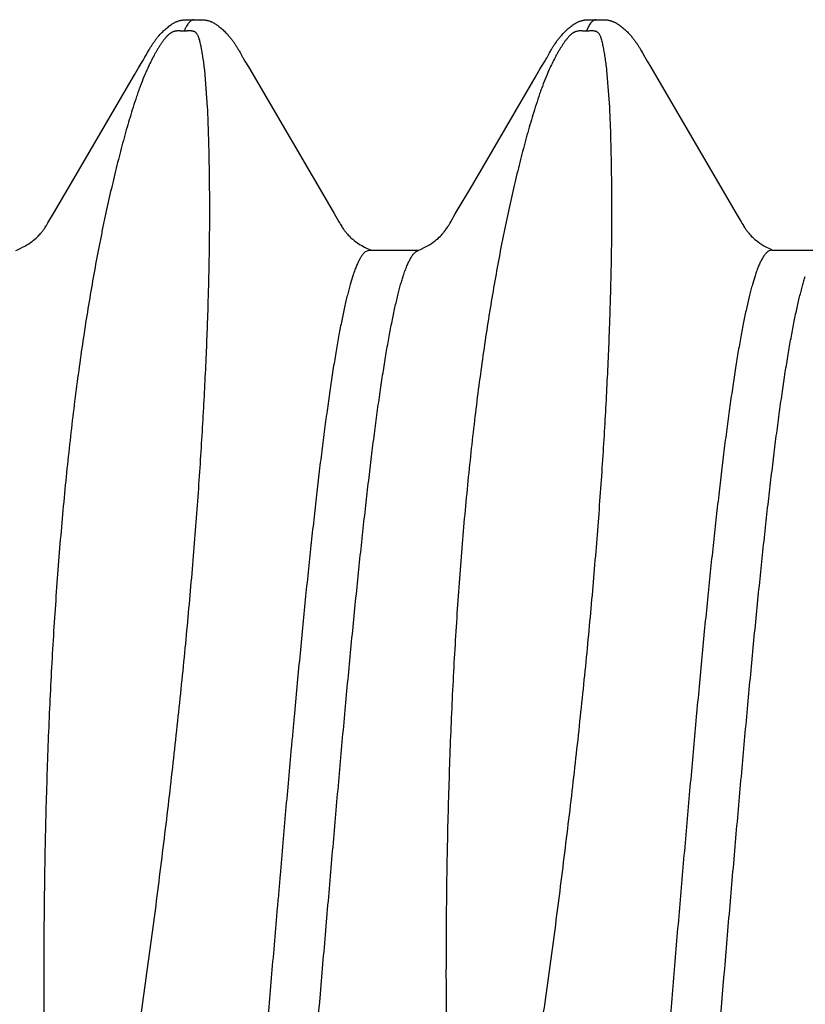
# Model space of a CAD drawing. Units: inches. Extents: x 980 to 1609, y 118 to 188.
# Drawn here: x 1203 to 1203, y 148 to 148 of the extents above; entities that cross this region are included whole.
import ezdxf

# ---------------------------------------------------------------- set-up
doc = ezdxf.new("R2010")
doc.units = ezdxf.units.IN
doc.header["$MEASUREMENT"] = 0
doc.layers.add('H-Fasteners', color=5, linetype='Continuous')

# ---------------------------------------------------------------- blocks, each defined once
blk = doc.blocks.new('ELCO Bi-Flex .25-20 x 1.5 long 5-drill point')
at = {"layer": 'H-Fasteners'}
for p, q in [((0.88989, 0.12238), (0.88992, 0.12238)), ((0.88994, 0.12238), (0.88992, 0.12238)), ((0.88992, 0.12238), (0.89003, 0.12237)), ((0.89057, 0.12195), (0.89066, 0.12182)), ((0.89066, 0.12182), (0.89111, 0.12097)), ((0.89161, 0.1223), (0.89161, 0.1223)), ((0.89165, 0.12229), (0.89161, 0.1223)), ((0.93976, 0.12238), (0.93938, 0.12239)), ((0.93989, 0.12238), (0.93992, 0.12238)), ((0.88371, 0.11753), (0.88353, 0.11723)), ((0.88413, 0.11829), (0.88387, 0.11782)), ((0.89567, 0.11828), (0.89555, 0.11849)), ((0.89595, 0.11778), (0.89567, 0.11828)), ((0.93371, 0.11754), (0.93354, 0.11725)), ((0.93414, 0.1183), (0.93388, 0.11783)), ((0.94564, 0.11833), (0.94553, 0.11853)), ((0.8831, 0.1165), (0.87247, 0.09831)), ((0.88353, 0.11723), (0.8831, 0.1165)), ((0.89687, 0.11623), (0.89624, 0.11729)), ((0.93311, 0.11652), (0.92247, 0.09831)), ((0.93354, 0.11725), (0.93311, 0.11652)), ((0.94677, 0.1164), (0.94623, 0.1173)), ((0.94726, 0.11556), (0.94677, 0.1164)), ((0.88819, 0.11152), (0.88855, 0.11614)), ((0.89746, 0.11522), (0.89687, 0.11623)), ((0.90523, 0.10192), (0.89746, 0.11522)), ((0.93819, 0.11152), (0.93855, 0.11614)), ((0.95524, 0.10191), (0.94726, 0.11556)), ((0.90739, 0.09825), (0.90523, 0.10192)), ((0.95736, 0.09829), (0.95524, 0.10191)), ((0.87247, 0.09831), (0.87187, 0.09727)), ((0.90795, 0.09728), (0.90739, 0.09825)), ((0.92247, 0.09831), (0.92187, 0.09728)), ((0.95792, 0.09733), (0.95736, 0.09829)), ((0.86805, 0.09375), (0.86191, 0.09375)), ((0.86805, 0.09375), (0.86838, 0.09367)), ((0.91805, 0.09375), (0.91192, 0.09375)), ((0.91805, 0.09375), (0.91849, 0.0936)), ((0.87013, 0.09055), (0.87046, 0.08946)), ((0.91388, 0.09049), (0.91386, 0.09055)), ((0.92013, 0.09055), (0.92046, 0.08946))]:
    blk.add_line(p, q, dxfattribs=at)
for points in [[(0.88941, 0.12239), (0.88928, 0.12239), (0.88916, 0.12239), (0.88904, 0.12239), (0.88894, 0.12239), (0.88884, 0.12239), (0.88875, 0.12238), (0.88867, 0.12237), (0.88859, 0.12236), (0.88851, 0.12236), (0.88844, 0.12235), (0.88838, 0.12233), (0.88831, 0.12232), (0.88825, 0.12231), (0.88818, 0.12229), (0.88812, 0.12228), (0.88805, 0.12226), (0.88799, 0.12224), (0.88792, 0.12222), (0.88785, 0.12219), (0.88778, 0.12216), (0.88772, 0.12214), (0.88765, 0.1221), (0.88758, 0.12207), (0.88751, 0.12203), (0.88744, 0.122), (0.88736, 0.12195), (0.88729, 0.12191), (0.88721, 0.12186), (0.88712, 0.1218), (0.88703, 0.12174), (0.88693, 0.12166), (0.88681, 0.12157), (0.88668, 0.12147), (0.88656, 0.12137), (0.88644, 0.12127), (0.88632, 0.12117), (0.88621, 0.12107), (0.88611, 0.12097), (0.886, 0.12087), (0.88591, 0.12077), (0.88582, 0.12068), (0.88573, 0.12059), (0.88565, 0.1205), (0.88558, 0.12041), (0.8855, 0.12033), (0.88543, 0.12024), (0.88536, 0.12016), (0.8853, 0.12007), (0.88523, 0.11999), (0.88517, 0.11991), (0.88511, 0.11982), (0.88505, 0.11974), (0.88499, 0.11966), (0.88493, 0.11958), (0.88488, 0.1195), (0.88482, 0.11942), (0.88477, 0.11934), (0.88471, 0.11926), (0.88466, 0.11918), (0.88461, 0.1191), (0.88456, 0.11902), (0.88451, 0.11894), (0.88446, 0.11886), (0.88441, 0.11877), (0.88436, 0.11868), (0.88431, 0.11859), (0.88425, 0.1185), (0.88413, 0.11829)], [(0.88989, 0.12238), (0.88987, 0.12238), (0.88978, 0.12238), (0.88967, 0.12239), (0.88941, 0.12239)], [(0.89017, 0.12238), (0.89006, 0.12238), (0.88998, 0.12238), (0.88994, 0.12238)], [(0.89128, 0.12236), (0.8912, 0.12237), (0.89111, 0.12238), (0.89103, 0.12238), (0.89093, 0.12239), (0.89083, 0.12239), (0.89071, 0.12239), (0.89059, 0.12239), (0.89045, 0.12239), (0.89017, 0.12238)], [(0.89161, 0.1223), (0.89154, 0.12231), (0.89148, 0.12233), (0.89142, 0.12234), (0.89135, 0.12235), (0.89128, 0.12236)], [(0.89555, 0.11849), (0.8955, 0.11858), (0.89545, 0.11867), (0.89539, 0.11876), (0.89534, 0.11885), (0.89529, 0.11893), (0.89525, 0.11901), (0.8952, 0.11909), (0.89515, 0.11917), (0.89509, 0.11925), (0.89504, 0.11933), (0.89499, 0.11941), (0.89493, 0.1195), (0.89487, 0.11958), (0.89481, 0.11967), (0.89475, 0.11975), (0.89468, 0.11984), (0.89462, 0.11993), (0.89455, 0.12001), (0.89448, 0.1201), (0.89441, 0.12019), (0.89434, 0.12027), (0.89427, 0.12036), (0.8942, 0.12045), (0.89412, 0.12053), (0.89404, 0.12062), (0.89395, 0.12071), (0.89386, 0.1208), (0.89377, 0.12089), (0.89367, 0.12099), (0.89357, 0.12108), (0.89347, 0.12118), (0.89336, 0.12128), (0.89324, 0.12137), (0.89312, 0.12147), (0.893, 0.12157), (0.89287, 0.12166), (0.89276, 0.12174), (0.89266, 0.12182), (0.89256, 0.12188), (0.89247, 0.12193), (0.89238, 0.12199), (0.89229, 0.12203), (0.89221, 0.12208), (0.89212, 0.12212), (0.89203, 0.12216), (0.89194, 0.1222), (0.89184, 0.12223), (0.89175, 0.12226), (0.89165, 0.12229)], [(0.93938, 0.12239), (0.93925, 0.12239), (0.93913, 0.12239), (0.93902, 0.12239), (0.93892, 0.12239), (0.93882, 0.12238), (0.93874, 0.12238), (0.93865, 0.12237), (0.93857, 0.12236), (0.9385, 0.12235), (0.93843, 0.12234), (0.93837, 0.12233), (0.9383, 0.12232), (0.93824, 0.12231), (0.93818, 0.12229), (0.93812, 0.12228), (0.93805, 0.12226), (0.93799, 0.12224), (0.93792, 0.12222), (0.93786, 0.12219), (0.93779, 0.12217), (0.93773, 0.12214), (0.93766, 0.12211), (0.93759, 0.12208), (0.93753, 0.12204), (0.93746, 0.12201), (0.93739, 0.12197), (0.93731, 0.12192), (0.93724, 0.12188), (0.93715, 0.12182), (0.93707, 0.12176), (0.93697, 0.1217), (0.93687, 0.12162), (0.93674, 0.12152), (0.93662, 0.12143), (0.9365, 0.12133), (0.93639, 0.12123), (0.93627, 0.12112), (0.93616, 0.12102), (0.93606, 0.12092), (0.93596, 0.12082), (0.93586, 0.12073), (0.93577, 0.12063), (0.93569, 0.12054), (0.93561, 0.12045), (0.93553, 0.12036), (0.93546, 0.12027), (0.93538, 0.12018), (0.93532, 0.1201), (0.93525, 0.12001), (0.93519, 0.11993), (0.93512, 0.11985), (0.93506, 0.11976), (0.935, 0.11968), (0.93494, 0.1196), (0.93489, 0.11952), (0.93483, 0.11944), (0.93478, 0.11935), (0.93472, 0.11927), (0.93467, 0.11919), (0.93462, 0.11911), (0.93457, 0.11903), (0.93452, 0.11895), (0.93447, 0.11887), (0.93442, 0.11878), (0.93437, 0.1187), (0.93432, 0.11861), (0.93426, 0.11851), (0.93414, 0.1183)], [(0.93989, 0.12238), (0.93984, 0.12238), (0.93976, 0.12238)], [(0.94037, 0.12239), (0.9401, 0.12238), (0.94001, 0.12238), (0.93995, 0.12238), (0.93992, 0.12238)], [(0.94553, 0.11853), (0.94547, 0.11863), (0.94542, 0.11872), (0.94537, 0.1188), (0.94532, 0.11888), (0.94527, 0.11896), (0.94523, 0.11904), (0.94518, 0.11912), (0.94513, 0.11919), (0.94508, 0.11927), (0.94503, 0.11934), (0.94498, 0.11942), (0.94493, 0.1195), (0.94487, 0.11958), (0.94482, 0.11965), (0.94476, 0.11973), (0.94471, 0.11981), (0.94465, 0.11989), (0.94459, 0.11997), (0.94453, 0.12005), (0.94446, 0.12013), (0.9444, 0.12021), (0.94433, 0.12029), (0.94426, 0.12037), (0.94419, 0.12045), (0.94411, 0.12054), (0.94404, 0.12062), (0.94395, 0.12071), (0.94386, 0.1208), (0.94377, 0.12089), (0.94367, 0.12099), (0.94357, 0.12109), (0.94346, 0.12118), (0.94335, 0.12128), (0.94323, 0.12138), (0.94311, 0.12148), (0.94299, 0.12158), (0.94287, 0.12167), (0.94277, 0.12174), (0.94267, 0.12181), (0.94259, 0.12186), (0.94251, 0.12191), (0.94243, 0.12196), (0.94235, 0.122), (0.94228, 0.12204), (0.94221, 0.12208), (0.94214, 0.12211), (0.94208, 0.12214), (0.94201, 0.12217), (0.94194, 0.12219), (0.94188, 0.12222), (0.94182, 0.12224), (0.94175, 0.12226), (0.94169, 0.12228), (0.94163, 0.12229), (0.94156, 0.12231), (0.9415, 0.12232), (0.94144, 0.12233), (0.94137, 0.12234), (0.9413, 0.12235), (0.94123, 0.12236), (0.94115, 0.12237), (0.94106, 0.12238), (0.94097, 0.12238), (0.94087, 0.12239), (0.94076, 0.12239), (0.94064, 0.12239), (0.94051, 0.12239), (0.94037, 0.12239)], [(0.88387, 0.11782), (0.88382, 0.11773), (0.88377, 0.11764), (0.88371, 0.11753)], [(0.89624, 0.11729), (0.89614, 0.11745), (0.89607, 0.11758), (0.896, 0.11769), (0.89595, 0.11778)], [(0.93388, 0.11783), (0.93383, 0.11774), (0.93378, 0.11765), (0.93371, 0.11754)], [(0.94597, 0.11775), (0.94585, 0.11795), (0.94564, 0.11833)], [(0.94623, 0.1173), (0.94608, 0.11756), (0.94602, 0.11766), (0.94597, 0.11775)], [(0.87187, 0.09727), (0.87176, 0.09709), (0.87166, 0.09693), (0.87158, 0.0968), (0.87151, 0.09668), (0.87143, 0.09657), (0.87137, 0.09646), (0.8713, 0.09637), (0.87124, 0.09627), (0.87117, 0.09619), (0.87111, 0.0961), (0.87104, 0.09602), (0.87097, 0.09593), (0.87089, 0.09584), (0.8708, 0.09573), (0.8707, 0.09562), (0.87059, 0.0955), (0.87046, 0.09538), (0.87031, 0.09524), (0.87014, 0.09509), (0.86996, 0.09494), (0.86976, 0.09479), (0.86954, 0.09463), (0.86929, 0.09447), (0.86902, 0.0943), (0.8687, 0.09412), (0.86833, 0.09394), (0.86795, 0.09376)], [(0.91204, 0.09369), (0.912, 0.09371), (0.91163, 0.09387), (0.91125, 0.09406), (0.91092, 0.09424), (0.91062, 0.09441), (0.91036, 0.09458), (0.91013, 0.09474), (0.90991, 0.0949), (0.90972, 0.09506), (0.90954, 0.09521), (0.90938, 0.09536), (0.90925, 0.09549), (0.90912, 0.09562), (0.90901, 0.09574), (0.90892, 0.09585), (0.90884, 0.09595), (0.90876, 0.09604), (0.90869, 0.09613), (0.90862, 0.09622), (0.90855, 0.09632), (0.90848, 0.09642), (0.90841, 0.09653), (0.90834, 0.09664), (0.90826, 0.09677), (0.90817, 0.09691), (0.90807, 0.09708), (0.90795, 0.09728)], [(0.92187, 0.09728), (0.92176, 0.09709), (0.92167, 0.09693), (0.92158, 0.0968), (0.92151, 0.09668), (0.92144, 0.09657), (0.92137, 0.09647), (0.9213, 0.09637), (0.92124, 0.09628), (0.92118, 0.09619), (0.92111, 0.09611), (0.92105, 0.09602), (0.92098, 0.09594), (0.9209, 0.09584), (0.92081, 0.09574), (0.92071, 0.09563), (0.92059, 0.09551), (0.92046, 0.09538), (0.92032, 0.09525), (0.92015, 0.0951), (0.91997, 0.09495), (0.91977, 0.0948), (0.91955, 0.09464), (0.9193, 0.09447), (0.91902, 0.09431), (0.9187, 0.09413), (0.91833, 0.09394), (0.91795, 0.09377)], [(0.96118, 0.0941), (0.96089, 0.09425), (0.96064, 0.0944), (0.96041, 0.09455), (0.9602, 0.09469), (0.96001, 0.09483), (0.95983, 0.09497), (0.95967, 0.09511), (0.95952, 0.09524), (0.95938, 0.09536), (0.95926, 0.09548), (0.95915, 0.09559), (0.95905, 0.0957), (0.95896, 0.0958), (0.95888, 0.09589), (0.95881, 0.09597), (0.95875, 0.09606), (0.95869, 0.09614), (0.95862, 0.09622), (0.95856, 0.09631), (0.9585, 0.0964), (0.95844, 0.09649), (0.95837, 0.09659), (0.9583, 0.09671), (0.95822, 0.09683), (0.95813, 0.09698), (0.95803, 0.09714), (0.95792, 0.09733)], [(0.96204, 0.09369), (0.96183, 0.09378), (0.9615, 0.09394), (0.96118, 0.0941)]]:
    blk.add_lwpolyline(points, dxfattribs=at)
for points, knots in [([(0.89003, 0.12237), (0.89008, 0.12235), (0.89018, 0.12232), (0.89031, 0.12222), (0.89045, 0.1221), (0.89053, 0.122), (0.89057, 0.12195)], [0, 0, 0, 0, 0.208314, 0.4397, 0.701854, 1, 1, 1, 1]), ([(0.93992, 0.12238), (0.93994, 0.12238), (0.93999, 0.12238), (0.94009, 0.12235), (0.9402, 0.1223), (0.94029, 0.12223), (0.9404, 0.12215), (0.94052, 0.12201), (0.94067, 0.12181), (0.94079, 0.12162), (0.94089, 0.12144), (0.94099, 0.12124), (0.94106, 0.12108), (0.94111, 0.12097)], [0, 0, 0, 0, 0.038971, 0.07892, 0.164424, 0.211314, 0.261546, 0.373359, 0.502048, 0.648896, 0.729405, 0.814726, 1, 1, 1, 1]), ([(0.88855, 0.11614), (0.88858, 0.11642), (0.88864, 0.11694), (0.88874, 0.11759), (0.88882, 0.11808), (0.88888, 0.11843), (0.88894, 0.11877), (0.889, 0.11909), (0.88906, 0.1194), (0.88913, 0.1197), (0.8892, 0.11994), (0.88926, 0.12013), (0.88931, 0.12026), (0.88937, 0.1204), (0.88944, 0.12053), (0.88951, 0.12063), (0.88957, 0.12071), (0.88963, 0.12077), (0.8897, 0.12083), (0.88978, 0.12088), (0.88985, 0.12091), (0.88991, 0.12094), (0.88999, 0.12096), (0.89009, 0.12098), (0.8902, 0.121), (0.89033, 0.121), (0.89046, 0.121), (0.89059, 0.121), (0.89072, 0.12099), (0.89085, 0.12098), (0.89098, 0.12097), (0.89106, 0.12097), (0.89111, 0.12097)], [0, 0, 0, 0, 0.129275, 0.250975, 0.308964, 0.365033, 0.419173, 0.471379, 0.521695, 0.570231, 0.617183, 0.640181, 0.662969, 0.685697, 0.708626, 0.732272, 0.74469, 0.757847, 0.772269, 0.788983, 0.798707, 0.809773, 0.822644, 0.837966, 0.856108, 0.876446, 0.897612, 0.918373, 0.938598, 0.95851, 0.978931, 1, 1, 1, 1]), ([(0.89111, 0.12097), (0.89113, 0.12097), (0.89117, 0.12097), (0.89124, 0.12096), (0.8913, 0.12097), (0.89139, 0.12097), (0.89149, 0.12098), (0.89161, 0.12099), (0.89174, 0.121), (0.89187, 0.121), (0.892, 0.12099), (0.89215, 0.12098), (0.8923, 0.12095), (0.89246, 0.1209), (0.89258, 0.12085), (0.89268, 0.12079), (0.89277, 0.12073), (0.89288, 0.12066), (0.893, 0.12056), (0.89314, 0.12044), (0.89326, 0.12031), (0.89338, 0.12018), (0.89353, 0.12001), (0.89371, 0.11978), (0.89391, 0.11949), (0.89411, 0.11919), (0.8943, 0.11888), (0.8945, 0.11856), (0.89469, 0.11822), (0.89495, 0.11776), (0.89527, 0.11714), (0.89551, 0.11664), (0.89563, 0.11638)], [0, 0, 0, 0, 0.008987, 0.018516, 0.027876, 0.037005, 0.05485, 0.072683, 0.091023, 0.10985, 0.128435, 0.145629, 0.173933, 0.196217, 0.214916, 0.231436, 0.246641, 0.261008, 0.288192, 0.314172, 0.339503, 0.364497, 0.38935, 0.439111, 0.489454, 0.540765, 0.593302, 0.647212, 0.702522, 0.75923, 0.876831, 1, 1, 1, 1]), ([(0.93855, 0.11614), (0.93858, 0.11642), (0.93864, 0.11694), (0.93874, 0.11759), (0.93882, 0.11808), (0.93888, 0.11843), (0.93893, 0.11871), (0.93897, 0.11893), (0.93901, 0.11914), (0.93906, 0.1194), (0.93913, 0.1197), (0.9392, 0.11994), (0.93926, 0.12013), (0.93931, 0.12026), (0.93937, 0.1204), (0.93944, 0.12053), (0.93951, 0.12063), (0.93957, 0.12071), (0.93963, 0.12077), (0.9397, 0.12083), (0.9398, 0.12089), (0.93989, 0.12093), (0.93999, 0.12096), (0.94009, 0.12098), (0.9402, 0.121), (0.94033, 0.121), (0.94046, 0.121), (0.94059, 0.121), (0.94072, 0.12099), (0.94082, 0.12098), (0.94091, 0.12097), (0.941, 0.12097), (0.94106, 0.12097), (0.94111, 0.12097)], [0, 0, 0, 0, 0.129268, 0.250961, 0.308947, 0.365013, 0.419151, 0.445494, 0.471355, 0.52167, 0.570205, 0.617156, 0.640153, 0.662941, 0.685668, 0.708594, 0.732235, 0.744649, 0.757796, 0.772208, 0.788902, 0.809639, 0.822471, 0.83779, 0.855891, 0.876217, 0.897452, 0.918252, 0.938388, 0.958329, 0.968567, 0.979034, 1, 1, 1, 1]), ([(0.94111, 0.12097), (0.94113, 0.12097), (0.94117, 0.12097), (0.94124, 0.12096), (0.9413, 0.12097), (0.94137, 0.12097), (0.94143, 0.12098), (0.94151, 0.12098), (0.94162, 0.12099), (0.94174, 0.121), (0.94185, 0.121), (0.94194, 0.121), (0.94202, 0.12099), (0.94212, 0.12098), (0.94222, 0.12096), (0.94231, 0.12094), (0.94239, 0.12092), (0.94248, 0.12089), (0.94258, 0.12085), (0.94268, 0.12079), (0.94277, 0.12073), (0.94288, 0.12066), (0.943, 0.12056), (0.94314, 0.12044), (0.94326, 0.12031), (0.94338, 0.12018), (0.94353, 0.12001), (0.94371, 0.11978), (0.94391, 0.11949), (0.94411, 0.11919), (0.9443, 0.11888), (0.9445, 0.11856), (0.94469, 0.11822), (0.94495, 0.11776), (0.94527, 0.11714), (0.94551, 0.11664), (0.94563, 0.11638)], [0, 0, 0, 0, 0.008976, 0.018565, 0.028029, 0.037149, 0.046076, 0.054944, 0.072799, 0.091133, 0.109987, 0.11942, 0.128615, 0.145712, 0.160861, 0.174075, 0.185759, 0.196325, 0.215008, 0.231518, 0.246713, 0.261076, 0.288254, 0.31423, 0.339559, 0.364552, 0.389403, 0.439161, 0.489501, 0.540809, 0.59334, 0.647246, 0.702551, 0.759253, 0.876841, 1, 1, 1, 1]), ([(0.89563, 0.11638), (0.89579, 0.11602), (0.89612, 0.11527), (0.8965, 0.1143), (0.8968, 0.11349), (0.89709, 0.11263), (0.89731, 0.11197), (0.89745, 0.11152)], [0, 0, 0, 0, 0.230059, 0.473297, 0.599918, 0.729895, 1, 1, 1, 1]), ([(0.94563, 0.11638), (0.94579, 0.11602), (0.94612, 0.11527), (0.9465, 0.1143), (0.9468, 0.11349), (0.94709, 0.11263), (0.94731, 0.11197), (0.94745, 0.11152)], [0, 0, 0, 0, 0.230059, 0.473296, 0.599917, 0.729894, 1, 1, 1, 1]), ([(0.89902, -0.01866), (0.89877, -0.01703), (0.89827, -0.01378), (0.89766, -0.00972), (0.89719, -0.00647), (0.89672, -0.00322), (0.89615, 0.00082), (0.89548, 0.00566), (0.89483, 0.01047), (0.89422, 0.01526), (0.89363, 0.02002), (0.89306, 0.02473), (0.89252, 0.02941), (0.89201, 0.03403), (0.89153, 0.0386), (0.89107, 0.04312), (0.89051, 0.049), (0.88989, 0.05617), (0.88935, 0.06322), (0.88898, 0.06868), (0.88874, 0.07265), (0.88854, 0.07652), (0.88836, 0.08028), (0.88823, 0.08335), (0.88815, 0.08576), (0.88808, 0.08809), (0.88802, 0.09038), (0.88797, 0.09263), (0.88795, 0.09427), (0.88793, 0.09589), (0.88792, 0.09798), (0.88792, 0.10002), (0.88794, 0.10203), (0.88796, 0.10348), (0.88798, 0.10491), (0.88802, 0.10674), (0.88808, 0.10894), (0.88815, 0.11068), (0.88819, 0.11152)], [0, 0, 0, 0, 0.037734, 0.075439, 0.094265, 0.113067, 0.150577, 0.187928, 0.225082, 0.262002, 0.298648, 0.33498, 0.370959, 0.406545, 0.4417, 0.476386, 0.510566, 0.577253, 0.641471, 0.672565, 0.702936, 0.732551, 0.761378, 0.789387, 0.803074, 0.816546, 0.842827, 0.855629, 0.868201, 0.880539, 0.892641, 0.916122, 0.927496, 0.938622, 0.949496, 0.960117, 0.980584, 1, 1, 1, 1]), ([(0.89745, 0.11152), (0.89771, 0.11069), (0.89822, 0.10898), (0.89882, 0.1068), (0.89929, 0.10499), (0.89976, 0.10309), (0.90034, 0.10064), (0.90089, 0.09814), (0.90132, 0.09607), (0.90175, 0.09392), (0.90227, 0.09116), (0.90286, 0.08776), (0.90343, 0.08424), (0.90396, 0.08061), (0.90448, 0.07687), (0.90496, 0.07302), (0.90541, 0.06908), (0.90598, 0.06364), (0.90662, 0.05661), (0.90714, 0.04945), (0.9075, 0.04356), (0.90774, 0.03904), (0.90795, 0.03446), (0.90812, 0.02981), (0.90827, 0.02512), (0.90839, 0.02037), (0.90847, 0.01559), (0.90852, 0.01157), (0.90854, 0.00835), (0.90855, 0.0051), (0.90855, 0.00184), (0.90853, -0.00142), (0.90852, -0.00387), (0.90849, -0.00633), (0.90845, -0.00962), (0.90839, -0.01373), (0.90832, -0.01702), (0.90828, -0.01866)], [0, 0, 0, 0, 0.019971, 0.040897, 0.051717, 0.062772, 0.085582, 0.109309, 0.12151, 0.133932, 0.159432, 0.18579, 0.212983, 0.240989, 0.269782, 0.299336, 0.329622, 0.360613, 0.424584, 0.490996, 0.525034, 0.559579, 0.594597, 0.630049, 0.665899, 0.702109, 0.73864, 0.775452, 0.793951, 0.812506, 0.849761, 0.868453, 0.887181, 0.905939, 0.924724, 0.962346, 1, 1, 1, 1]), ([(0.94902, -0.01866), (0.94877, -0.01703), (0.94827, -0.01378), (0.94766, -0.00972), (0.94719, -0.00647), (0.94672, -0.00322), (0.94615, 0.00082), (0.94548, 0.00566), (0.94483, 0.01047), (0.94422, 0.01526), (0.94363, 0.02002), (0.94306, 0.02473), (0.94252, 0.02941), (0.94201, 0.03403), (0.94153, 0.0386), (0.94107, 0.04312), (0.94051, 0.049), (0.93989, 0.05617), (0.93935, 0.06322), (0.93899, 0.06868), (0.93874, 0.07265), (0.93854, 0.07652), (0.93836, 0.08028), (0.93823, 0.08335), (0.93815, 0.08576), (0.93808, 0.08809), (0.93802, 0.09038), (0.93797, 0.09263), (0.93795, 0.09427), (0.93793, 0.09589), (0.93792, 0.09798), (0.93792, 0.10002), (0.93794, 0.10203), (0.93796, 0.10348), (0.93798, 0.10491), (0.93802, 0.10674), (0.93808, 0.10894), (0.93815, 0.11068), (0.93819, 0.11152)], [0, 0, 0, 0, 0.037734, 0.075439, 0.094265, 0.113067, 0.150577, 0.187928, 0.225082, 0.262002, 0.298648, 0.33498, 0.370959, 0.406545, 0.4417, 0.476386, 0.510566, 0.577253, 0.641471, 0.672565, 0.702936, 0.732551, 0.761378, 0.789387, 0.803075, 0.816546, 0.842827, 0.855629, 0.868201, 0.880539, 0.892641, 0.916122, 0.927496, 0.938622, 0.949496, 0.960117, 0.980584, 1, 1, 1, 1]), ([(0.94745, 0.11152), (0.94771, 0.11069), (0.94822, 0.10898), (0.94882, 0.1068), (0.94929, 0.10499), (0.94976, 0.10309), (0.95034, 0.10064), (0.95089, 0.09814), (0.95132, 0.09607), (0.95175, 0.09392), (0.95227, 0.09116), (0.95286, 0.08776), (0.95343, 0.08424), (0.95396, 0.08061), (0.95448, 0.07687), (0.95496, 0.07302), (0.95541, 0.06908), (0.95598, 0.06364), (0.95662, 0.05661), (0.95714, 0.04945), (0.9575, 0.04356), (0.95774, 0.03904), (0.95795, 0.03446), (0.95812, 0.02981), (0.95827, 0.02512), (0.95839, 0.02037), (0.95847, 0.01559), (0.95852, 0.01157), (0.95854, 0.00835), (0.95855, 0.0051), (0.95855, 0.00184), (0.95853, -0.00142), (0.95852, -0.00387), (0.95849, -0.00633), (0.95845, -0.00962), (0.95839, -0.01373), (0.95832, -0.01702), (0.95828, -0.01866)], [0, 0, 0, 0, 0.019971, 0.040897, 0.051717, 0.062772, 0.085582, 0.109309, 0.12151, 0.133932, 0.159432, 0.18579, 0.212983, 0.240989, 0.269782, 0.299336, 0.329622, 0.360613, 0.424584, 0.490996, 0.525034, 0.559579, 0.594597, 0.630049, 0.665899, 0.702109, 0.73864, 0.775452, 0.793951, 0.812506, 0.849761, 0.868453, 0.887181, 0.90594, 0.924724, 0.962346, 1, 1, 1, 1]), ([(0.86838, 0.09367), (0.86846, 0.09363), (0.86857, 0.09355), (0.86871, 0.09342), (0.86882, 0.09331), (0.86893, 0.09317), (0.86904, 0.09302), (0.86915, 0.09285), (0.86926, 0.09266), (0.86937, 0.09246), (0.86952, 0.09216), (0.86966, 0.09183), (0.86981, 0.09147), (0.86996, 0.09107), (0.87006, 0.09077), (0.87013, 0.09055)], [0, 0, 0, 0, 0.072014, 0.112494, 0.156371, 0.203887, 0.255232, 0.310549, 0.369954, 0.433537, 0.501368, 0.649978, 0.730848, 0.81613, 1, 1, 1, 1]), ([(0.91386, 0.09055), (0.91379, 0.09077), (0.91364, 0.09119), (0.91342, 0.09177), (0.91322, 0.0922), (0.91307, 0.09251), (0.91295, 0.09272), (0.91284, 0.09291), (0.91273, 0.09308), (0.91262, 0.09323), (0.9125, 0.09336), (0.91239, 0.09347), (0.91224, 0.09359), (0.91212, 0.09366), (0.91204, 0.09369)], [0, 0, 0, 0, 0.18669, 0.35466, 0.504144, 0.572074, 0.635542, 0.694633, 0.749455, 0.800148, 0.84689, 0.889914, 0.92952, 1, 1, 1, 1]), ([(0.91849, 0.0936), (0.91856, 0.09356), (0.91867, 0.09347), (0.9188, 0.09333), (0.9189, 0.09321), (0.91901, 0.09307), (0.91911, 0.09292), (0.91921, 0.09275), (0.91935, 0.0925), (0.91953, 0.09214), (0.91973, 0.09167), (0.91994, 0.09113), (0.92007, 0.09075), (0.92013, 0.09055)], [0, 0, 0, 0, 0.075334, 0.117494, 0.162938, 0.211834, 0.264313, 0.320475, 0.380397, 0.511732, 0.658663, 0.821382, 1, 1, 1, 1]), ([(0.88677, -0.09375), (0.88674, -0.09375), (0.88668, -0.09374), (0.88659, -0.09373), (0.8865, -0.0937), (0.88638, -0.09364), (0.88623, -0.09353), (0.88605, -0.09337), (0.88587, -0.09315), (0.88569, -0.09289), (0.88552, -0.09259), (0.88534, -0.09223), (0.88516, -0.09184), (0.88498, -0.09139), (0.8848, -0.0909), (0.88462, -0.09036), (0.88445, -0.08977), (0.88427, -0.08914), (0.88409, -0.08846), (0.88384, -0.08746), (0.88353, -0.0861), (0.88317, -0.08434), (0.88281, -0.08241), (0.88246, -0.08031), (0.8821, -0.07806), (0.88174, -0.07565), (0.88139, -0.0731), (0.88103, -0.0704), (0.88067, -0.06756), (0.88032, -0.06457), (0.87996, -0.06145), (0.87947, -0.05705), (0.87887, -0.05128), (0.87816, -0.04407), (0.87745, -0.03651), (0.87674, -0.02866), (0.87603, -0.02058), (0.87508, -0.00954), (0.87414, 0.00162), (0.87319, 0.0128), (0.87247, 0.02111), (0.87175, 0.02924), (0.87115, 0.03586), (0.87067, 0.04101), (0.87031, 0.04476), (0.86996, 0.04842), (0.86948, 0.05312), (0.86901, 0.05767), (0.86852, 0.06207), (0.86816, 0.06517), (0.8678, 0.06814), (0.86745, 0.07095), (0.86709, 0.07363), (0.86673, 0.07615), (0.86638, 0.07852), (0.86602, 0.08073), (0.86567, 0.08277), (0.86531, 0.08465), (0.86501, 0.08611), (0.86477, 0.08719), (0.86459, 0.08794), (0.86441, 0.08864), (0.86424, 0.0893), (0.86406, 0.08991), (0.86394, 0.09031), (0.86388, 0.09049)], [0, 0, 0, 0, 0.00048, 0.000969, 0.001473, 0.002001, 0.003148, 0.004449, 0.005932, 0.007615, 0.009509, 0.011623, 0.013963, 0.016535, 0.019344, 0.022392, 0.025682, 0.029215, 0.032989, 0.037001, 0.045732, 0.055388, 0.065945, 0.077374, 0.089635, 0.102684, 0.116508, 0.131111, 0.146491, 0.162626, 0.179489, 0.197034, 0.233937, 0.272887, 0.313684, 0.356151, 0.399773, 0.444233, 0.534502, 0.579904, 0.624864, 0.668836, 0.711254, 0.731858, 0.752068, 0.771842, 0.791135, 0.828045, 0.845544, 0.862322, 0.878333, 0.89357, 0.908038, 0.921718, 0.934574, 0.946581, 0.957726, 0.967996, 0.977374, 0.981723, 0.985841, 0.989729, 0.993384, 0.996808, 1, 1, 1, 1]), ([(0.87046, 0.08946), (0.87052, 0.08925), (0.87064, 0.08881), (0.87088, 0.08788), (0.87118, 0.08661), (0.87152, 0.08497), (0.87187, 0.08316), (0.87222, 0.08118), (0.87257, 0.07906), (0.87291, 0.07678), (0.87326, 0.07435), (0.87361, 0.07179), (0.87396, 0.06908), (0.87431, 0.06624), (0.87465, 0.06328), (0.875, 0.06019), (0.87535, 0.05699), (0.8757, 0.05367), (0.87605, 0.05026), (0.8764, 0.04675), (0.87674, 0.04315), (0.87709, 0.03946), (0.87756, 0.03441), (0.87802, 0.02926), (0.87848, 0.02404), (0.87883, 0.02005), (0.87918, 0.01603), (0.87953, 0.01197), (0.87988, 0.00789), (0.88023, 0.00379), (0.88057, -0.00031), (0.88092, -0.00442), (0.88127, -0.00851), (0.88162, -0.01259), (0.88197, -0.01665), (0.88232, -0.02067), (0.88267, -0.02465), (0.88301, -0.02859), (0.8833, -0.03183), (0.88354, -0.0344), (0.88388, -0.03815), (0.88429, -0.04246), (0.88475, -0.04729), (0.8851, -0.05079), (0.88545, -0.05419), (0.8858, -0.05748), (0.88615, -0.06067), (0.8865, -0.06374), (0.88684, -0.06669), (0.88719, -0.0695), (0.88754, -0.07219), (0.88789, -0.07474), (0.88823, -0.07714), (0.88858, -0.07939), (0.88893, -0.0815), (0.88922, -0.08315), (0.88946, -0.0844), (0.88969, -0.08553), (0.88992, -0.08662), (0.89016, -0.08764), (0.89033, -0.08835), (0.89051, -0.08901), (0.89068, -0.08964), (0.89086, -0.09022), (0.89103, -0.09075), (0.8912, -0.09124), (0.89137, -0.09169), (0.89155, -0.0921), (0.89172, -0.09246), (0.89189, -0.09278), (0.89207, -0.09305), (0.89222, -0.09324), (0.89234, -0.09338), (0.89243, -0.09346), (0.89251, -0.09354), (0.89263, -0.09362), (0.89272, -0.09367), (0.89278, -0.09369)], [0, 0, 0, 0, 0.00356, 0.007344, 0.015577, 0.024685, 0.034655, 0.045474, 0.057127, 0.069591, 0.082842, 0.096856, 0.111607, 0.127071, 0.143217, 0.160018, 0.17744, 0.195448, 0.21401, 0.23309, 0.252656, 0.272669, 0.293088, 0.334992, 0.356399, 0.378056, 0.399919, 0.421948, 0.444101, 0.466335, 0.488608, 0.510878, 0.533102, 0.555238, 0.577245, 0.59908, 0.6207, 0.642065, 0.663134, 0.673545, 0.683868, 0.724174, 0.743667, 0.762671, 0.78115, 0.799071, 0.816399, 0.833103, 0.849148, 0.864506, 0.879145, 0.893044, 0.906177, 0.91852, 0.930047, 0.940736, 0.945762, 0.950573, 0.959547, 0.963707, 0.967646, 0.971363, 0.974855, 0.978123, 0.981166, 0.983986, 0.986583, 0.988962, 0.991124, 0.993074, 0.994819, 0.996367, 0.997072, 0.997732, 0.998352, 0.998934, 1, 1, 1, 1]), ([(0.93677, -0.09375), (0.93674, -0.09375), (0.93668, -0.09374), (0.93659, -0.09373), (0.9365, -0.0937), (0.93638, -0.09364), (0.93623, -0.09353), (0.93605, -0.09337), (0.93587, -0.09315), (0.93569, -0.09289), (0.93551, -0.09258), (0.93534, -0.09223), (0.93516, -0.09183), (0.93498, -0.09138), (0.9348, -0.09089), (0.93462, -0.09035), (0.93444, -0.08977), (0.93427, -0.08914), (0.93409, -0.08846), (0.93384, -0.08747), (0.93353, -0.08612), (0.93318, -0.08437), (0.93282, -0.08245), (0.93246, -0.08036), (0.93211, -0.07812), (0.93175, -0.07573), (0.9314, -0.07318), (0.93104, -0.07047), (0.93068, -0.06762), (0.93032, -0.06461), (0.92996, -0.06148), (0.92948, -0.05706), (0.92887, -0.05127), (0.92816, -0.04405), (0.92745, -0.03649), (0.92674, -0.02864), (0.92603, -0.02055), (0.92508, -0.00948), (0.92413, 0.00167), (0.92318, 0.01281), (0.92247, 0.02105), (0.92176, 0.02912), (0.92117, 0.0357), (0.92069, 0.04084), (0.92033, 0.04459), (0.91997, 0.04827), (0.91961, 0.05185), (0.91925, 0.05533), (0.91889, 0.0587), (0.91853, 0.06195), (0.91817, 0.06506), (0.91781, 0.06803), (0.91746, 0.07086), (0.9171, 0.07353), (0.91675, 0.07606), (0.91639, 0.07844), (0.91603, 0.08066), (0.91568, 0.08273), (0.91532, 0.08462), (0.91501, 0.0861), (0.91477, 0.08718), (0.91459, 0.08793), (0.91441, 0.08864), (0.91424, 0.0893), (0.91406, 0.08991), (0.91394, 0.09031), (0.91388, 0.09049)], [0, 0, 0, 0, 0.00048, 0.000968, 0.001473, 0.002001, 0.00315, 0.004457, 0.005946, 0.007635, 0.009534, 0.011652, 0.013994, 0.016566, 0.019371, 0.022414, 0.025696, 0.029218, 0.032979, 0.036975, 0.045665, 0.055267, 0.065749, 0.077084, 0.089257, 0.102252, 0.116069, 0.130714, 0.146177, 0.16241, 0.179363, 0.196982, 0.234005, 0.273027, 0.313775, 0.356143, 0.399899, 0.444598, 0.534853, 0.579997, 0.624565, 0.668081, 0.71032, 0.730932, 0.751178, 0.771002, 0.790342, 0.809142, 0.827344, 0.844889, 0.861717, 0.877778, 0.893057, 0.907546, 0.921242, 0.934145, 0.946242, 0.957493, 0.967856, 0.977303, 0.981677, 0.985815, 0.989715, 0.993379, 0.996807, 1, 1, 1, 1]), ([(0.92046, 0.08946), (0.92052, 0.08925), (0.92064, 0.08881), (0.92082, 0.08814), (0.92099, 0.08742), (0.92123, 0.08637), (0.92153, 0.08497), (0.92187, 0.08315), (0.92222, 0.08118), (0.92257, 0.07906), (0.92291, 0.07678), (0.92326, 0.07435), (0.92361, 0.07178), (0.92396, 0.06908), (0.92431, 0.06624), (0.92465, 0.06327), (0.925, 0.06019), (0.92535, 0.05698), (0.9257, 0.05367), (0.92605, 0.05026), (0.9264, 0.04675), (0.92674, 0.04315), (0.92709, 0.03946), (0.92738, 0.03634), (0.92761, 0.03381), (0.92784, 0.03124), (0.92814, 0.02798), (0.92849, 0.02404), (0.92883, 0.02005), (0.92912, 0.0167), (0.92935, 0.01401), (0.92958, 0.01129), (0.92988, 0.00788), (0.93023, 0.00379), (0.93058, -0.00032), (0.93086, -0.00374), (0.93109, -0.00647), (0.93133, -0.0092), (0.93162, -0.01259), (0.93191, -0.01598), (0.93214, -0.01867), (0.93238, -0.02134), (0.93266, -0.02465), (0.93312, -0.02986), (0.93359, -0.03499), (0.93406, -0.04003), (0.93441, -0.04371), (0.93475, -0.04729), (0.9351, -0.05079), (0.93545, -0.05419), (0.9358, -0.05748), (0.93615, -0.06067), (0.9365, -0.06374), (0.93684, -0.06669), (0.93719, -0.0695), (0.93754, -0.07219), (0.93789, -0.07474), (0.93823, -0.07714), (0.93858, -0.07939), (0.93893, -0.0815), (0.93928, -0.08344), (0.93957, -0.08496), (0.93981, -0.0861), (0.94003, -0.08713), (0.94027, -0.0881), (0.94051, -0.08901), (0.94068, -0.08964), (0.94085, -0.09022), (0.94103, -0.09075), (0.9412, -0.09124), (0.94137, -0.09169), (0.94152, -0.09204), (0.94164, -0.09229), (0.94175, -0.09252), (0.94189, -0.09278), (0.94207, -0.09305), (0.94222, -0.09324), (0.94234, -0.09338), (0.94243, -0.09346), (0.94251, -0.09354), (0.94263, -0.09362), (0.94272, -0.09367), (0.94278, -0.09369)], [0, 0, 0, 0, 0.00356, 0.007344, 0.011351, 0.015578, 0.024687, 0.034657, 0.045477, 0.05713, 0.069595, 0.082847, 0.096861, 0.111613, 0.127078, 0.143227, 0.160028, 0.177449, 0.195458, 0.21402, 0.233102, 0.252667, 0.272678, 0.293098, 0.303448, 0.313886, 0.335002, 0.356409, 0.378064, 0.399928, 0.410924, 0.421957, 0.444109, 0.466343, 0.488615, 0.510885, 0.522005, 0.533109, 0.555244, 0.57725, 0.588191, 0.599084, 0.620705, 0.64207, 0.683871, 0.70423, 0.724177, 0.74367, 0.762673, 0.781152, 0.799072, 0.816401, 0.833104, 0.849149, 0.864505, 0.879146, 0.893045, 0.906177, 0.918518, 0.930045, 0.940737, 0.950574, 0.955169, 0.959546, 0.967643, 0.97136, 0.974854, 0.978124, 0.981169, 0.983989, 0.986586, 0.988963, 0.99007, 0.991124, 0.993073, 0.994817, 0.996366, 0.99707, 0.997731, 0.998351, 0.998933, 1, 1, 1, 1])]:
    blk.add_open_spline(points, degree=3, knots=knots, dxfattribs=at)

msp = doc.modelspace()

# ---------------------------------------------------------------- block references
at = {"xscale": -1}
msp.add_blockref('ELCO Bi-Flex .25-20 x 1.5 long 5-drill point', (1203.47376, 148.12023), dxfattribs=at)

doc.saveas('drawing.dxf')
